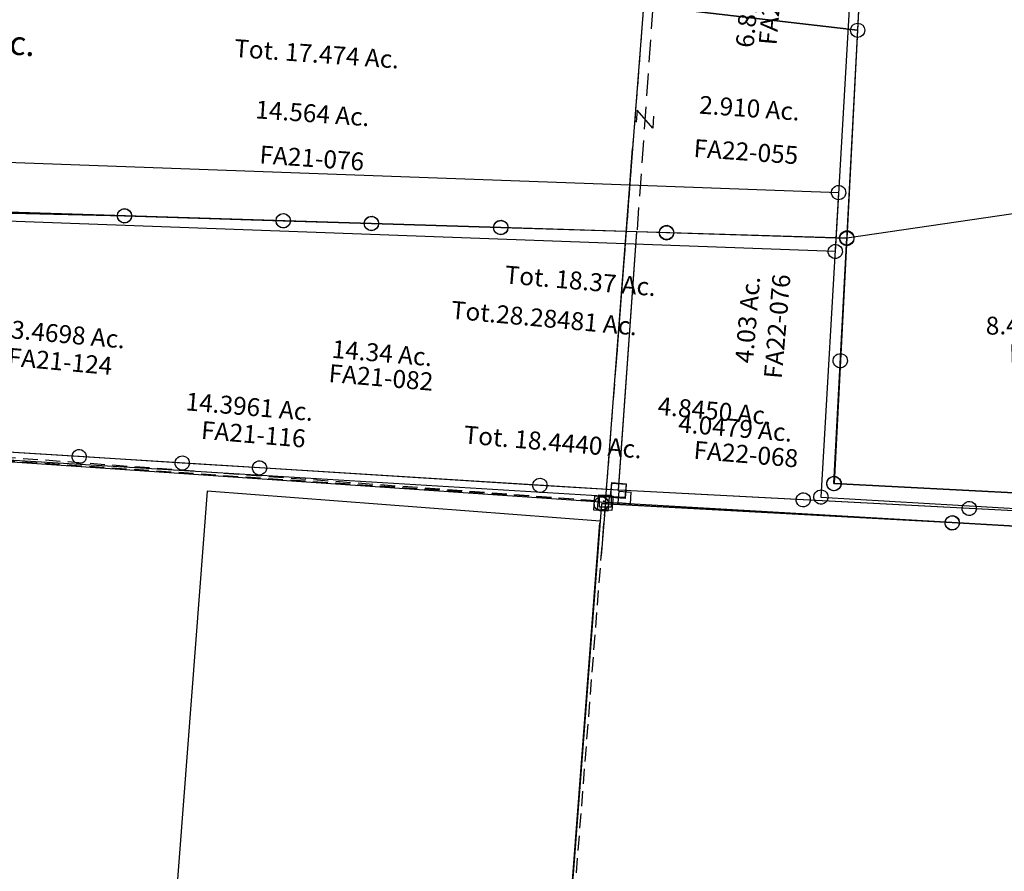
# Model space of a CAD drawing. Units: feet. Extents: x 1965657 to 2007728, y 538576 to 576360.
# Drawn here: x 1982558 to 1984206, y 552247 to 553674 of the extents above; entities that cross this region are included whole.
import ezdxf
from ezdxf.enums import TextEntityAlignment as Align

# ---------------------------------------------------------------- set-up
doc = ezdxf.new("R2010")
doc.units = ezdxf.units.FT
doc.header["$MEASUREMENT"] = 0
doc.linetypes.add('DASHED', pattern=[0.75, 0.5, -0.25])
doc.layers.get('0').update_dxf_attribs({"linetype": 'CONTINUOUS'})
doc.layers.add("1880's", color=4, linetype='CONTINUOUS')
doc.layers.add('SURVEY', color=2, linetype='CONTINUOUS')
doc.styles.get("Standard").update_dxf_attribs({"font": 'romans.shx', "height": 400})

# ---------------------------------------------------------------- blocks, each defined once
blk = doc.blocks.new('FALLSFAA$C208E3DDC')
at = {"layer": 'SURVEY', "color": 2}
for p, q in [((1252.8, 21.5), (0, 0)), ((1115.1, -133.1), (1252.8, 21.4)), ((0, 0), (21.8, -1272)), ((901.2, -313.7), (1115.1, -133.1)), ((843.9, -453.9), (901.2, -313.7)), ((781.6, -977.5), (843.9, -453.9)), ((689.1, -1111.3), (781.6, -977.5)), ((661.1, -1174.6), (689.1, -1111.3)), ((694.5, -1260.4), (661.1, -1174.6)), ((9.8, -1272), (10.3, -1268.9)), ((10.3, -1268.9), (11.5, -1266)), ((11.5, -1266), (13.4, -1263.6)), ((13.4, -1263.6), (15.8, -1261.7)), ((15.8, -1261.7), (18.7, -1260.5)), ((18.7, -1260.5), (21.8, -1260)), ((21.8, -1260), (25, -1260.5)), ((21.8, -1272), (694.5, -1260.4)), ((25, -1260.5), (27.8, -1261.7)), ((27.8, -1261.7), (30.2, -1263.6)), ((30.2, -1263.6), (32.2, -1266)), ((32.2, -1266), (33.4, -1268.9)), ((33.4, -1268.9), (33.8, -1272)), ((10.3, -1275.1), (9.8, -1272)), ((11.5, -1278), (10.3, -1275.1)), ((13.4, -1280.4), (11.5, -1278)), ((15.8, -1282.3), (13.4, -1280.4)), ((18.7, -1283.5), (15.8, -1282.3)), ((21.8, -1284), (18.7, -1283.5)), ((25, -1283.5), (21.8, -1284)), ((27.8, -1282.3), (25, -1283.5)), ((30.2, -1280.4), (27.8, -1282.3)), ((32.2, -1278), (30.2, -1280.4)), ((33.4, -1275.1), (32.2, -1278)), ((33.8, -1272), (33.4, -1275.1))]:
    blk.add_line(p, q, dxfattribs=at)
blk.add_text('25.00 Ac.', height=40, rotation=72.3749, dxfattribs=at).set_placement((434.5, -680.8), align=Align.CENTER)
at = {"layer": 'SURVEY', "color": 1, "ltscale": 10, "insert": (475.9, -694.8), "char_height": 40, "width": 147.619, "attachment_point": 5, "rotation": 75.5742}
blk.add_mtext('FA22-039', dxfattribs=at)
blk = doc.blocks.new('FALLSFAA$C4E0A1B5A')
at = {"layer": 'SURVEY', "color": 2}
for p, q in [((1015.9, 32.8), (1018.7, 34)), ((1018.7, 34), (1021.9, 34.5)), ((1021.9, 34.5), (1025, 34)), ((1025, 34), (1027.9, 32.8)), ((576.9, 16.1), (578.1, 19)), ((578.1, 19), (580, 21.4)), ((580, 21.4), (582.4, 23.3)), ((582.4, 23.3), (585.3, 24.5)), ((585.3, 24.5), (588.4, 25)), ((588.4, 25), (591.5, 24.5)), ((850.6, 18.7), (588.4, 13)), ((591.5, 24.5), (594.4, 23.3)), ((594.4, 23.3), (596.8, 21.4)), ((596.8, 21.4), (598.7, 19)), ((598.7, 19), (599.9, 16.1)), ((838.6, 18.7), (839.1, 21.9)), ((839.1, 15.6), (838.6, 18.7)), ((839.1, 21.9), (840.3, 24.7)), ((840.3, 24.7), (842.2, 27.1)), ((842.2, 27.1), (844.6, 29.1)), ((844.6, 29.1), (847.5, 30.3)), ((847.5, 30.3), (850.6, 30.7)), ((850.6, 30.7), (853.7, 30.3)), ((850.6, 18.7), (1021.9, 22.5)), ((937.3, -487.5), (850.6, 18.7)), ((853.7, 30.3), (856.6, 29.1)), ((856.6, 29.1), (859, 27.1)), ((859, 27.1), (860.9, 24.7)), ((860.9, 24.7), (862.1, 21.9)), ((862.1, 21.9), (862.6, 18.7)), ((862.6, 18.7), (862.1, 15.6)), ((1009.9, 22.5), (1010.3, 25.6)), ((1010.3, 19.4), (1009.9, 22.5)), ((1010.3, 25.6), (1011.5, 28.5)), ((1011.5, 16.5), (1010.3, 19.4)), ((1011.5, 28.5), (1013.5, 30.9)), ((1013.5, 14.1), (1011.5, 16.5)), ((1013.5, 30.9), (1015.9, 32.8)), ((1021.9, 22.5), (1044.6, -79.7)), ((1027.9, 32.8), (1030.3, 30.9)), ((1030.3, 30.9), (1032.2, 28.5)), ((1032.2, 16.5), (1030.3, 14.1)), ((1032.2, 28.5), (1033.4, 25.6)), ((1033.4, 19.4), (1032.2, 16.5)), ((1033.4, 25.6), (1033.9, 22.5)), ((1033.9, 22.5), (1033.4, 19.4)), ((-12, -12), (-12, 12)), ((-12, 12), (12, 12)), ((588.4, 13), (0, 0)), ((12, 12), (12, -12)), ((576.4, 13), (576.9, 16.1)), ((576.9, 9.8), (576.4, 13)), ((578.1, 7), (576.9, 9.8)), ((580, 4.6), (578.1, 7)), ((582.4, 2.6), (580, 4.6)), ((585.3, 1.4), (582.4, 2.6)), ((588.4, 1), (585.3, 1.4)), ((591.5, 1.4), (588.4, 1)), ((594.4, 2.6), (591.5, 1.4)), ((596.8, 4.6), (594.4, 2.6)), ((598.7, 7), (596.8, 4.6)), ((599.9, 9.8), (598.7, 7)), ((599.9, 16.1), (600.4, 13)), ((600.4, 13), (599.9, 9.8)), ((840.3, 12.7), (839.1, 15.6)), ((842.2, 10.3), (840.3, 12.7)), ((844.6, 8.4), (842.2, 10.3)), ((847.5, 7.2), (844.6, 8.4)), ((850.6, 6.7), (847.5, 7.2)), ((853.7, 7.2), (850.6, 6.7)), ((856.6, 8.4), (853.7, 7.2)), ((859, 10.3), (856.6, 8.4)), ((860.9, 12.7), (859, 10.3)), ((862.1, 15.6), (860.9, 12.7)), ((1015.9, 12.2), (1013.5, 14.1)), ((1018.7, 11), (1015.9, 12.2)), ((1021.9, 10.5), (1018.7, 11)), ((1025, 11), (1021.9, 10.5)), ((1027.9, 12.2), (1025, 11)), ((1030.3, 14.1), (1027.9, 12.2)), ((12, -12), (-12, -12)), ((1032.6, -79.7), (1033.1, -76.6)), ((1033.1, -82.8), (1032.6, -79.7)), ((1033.1, -76.6), (1034.3, -73.7)), ((1034.3, -73.7), (1036.2, -71.3)), ((1036.2, -71.3), (1038.6, -69.4)), ((1038.6, -69.4), (1041.5, -68.2)), ((1041.5, -68.2), (1044.6, -67.7)), ((1044.6, -67.7), (1047.8, -68.2)), ((1044.6, -79.7), (1152.2, -176.8)), ((1047.8, -68.2), (1050.6, -69.4)), ((1050.6, -69.4), (1053, -71.3)), ((1053, -71.3), (1055, -73.7)), ((1055, -73.7), (1056.2, -76.6)), ((1056.2, -76.6), (1056.6, -79.7)), ((1056.6, -79.7), (1056.2, -82.8)), ((1034.3, -85.7), (1033.1, -82.8)), ((1036.2, -88.1), (1034.3, -85.7)), ((1038.6, -90), (1036.2, -88.1)), ((1041.5, -91.2), (1038.6, -90)), ((1044.6, -91.7), (1041.5, -91.2)), ((1047.8, -91.2), (1044.6, -91.7)), ((1050.6, -90), (1047.8, -91.2)), ((1053, -88.1), (1050.6, -90)), ((1055, -85.7), (1053, -88.1)), ((1056.2, -82.8), (1055, -85.7)), ((1149.1, -165.3), (1152.2, -164.8)), ((1152.2, -164.8), (1155.3, -165.3)), ((1140.2, -176.8), (1140.7, -173.7)), ((1140.7, -179.9), (1140.2, -176.8)), ((1140.7, -173.7), (1141.9, -170.8)), ((1141.9, -182.8), (1140.7, -179.9)), ((1141.9, -170.8), (1143.8, -168.4)), ((1143.8, -168.4), (1146.2, -166.5)), ((1146.2, -166.5), (1149.1, -165.3)), ((1152.2, -176.8), (1247, -504.1)), ((1155.3, -165.3), (1158.2, -166.5)), ((1158.2, -166.5), (1160.6, -168.4)), ((1160.6, -168.4), (1162.5, -170.8)), ((1162.5, -170.8), (1163.7, -173.7)), ((1163.7, -179.9), (1162.5, -182.8)), ((1163.7, -173.7), (1164.2, -176.8)), ((1164.2, -176.8), (1163.7, -179.9)), ((1143.8, -185.2), (1141.9, -182.8)), ((1146.2, -187.1), (1143.8, -185.2)), ((1149.1, -188.3), (1146.2, -187.1)), ((1152.2, -188.8), (1149.1, -188.3)), ((1155.3, -188.3), (1152.2, -188.8)), ((1158.2, -187.1), (1155.3, -188.3)), ((1160.6, -185.2), (1158.2, -187.1)), ((1162.5, -182.8), (1160.6, -185.2)), ((928.9, -479.1), (931.3, -477.2)), ((931.3, -477.2), (934.2, -476)), ((934.2, -476), (937.3, -475.5)), ((937.3, -475.5), (940.5, -476)), ((940.5, -476), (943.3, -477.2)), ((943.3, -477.2), (945.7, -479.1)), ((925.3, -487.5), (925.8, -484.4)), ((925.8, -490.6), (925.3, -487.5)), ((925.8, -484.4), (927, -481.5)), ((927, -493.5), (925.8, -490.6)), ((927, -481.5), (928.9, -479.1)), ((928.9, -495.9), (927, -493.5)), ((1232, -503.3), (937.3, -487.5)), ((945.7, -479.1), (947.7, -481.5)), ((947.7, -493.5), (945.7, -495.9)), ((947.7, -481.5), (948.9, -484.4)), ((948.9, -490.6), (947.7, -493.5)), ((948.9, -484.4), (949.3, -487.5)), ((949.3, -487.5), (948.9, -490.6)), ((1223.6, -494.9), (1226, -492.9)), ((1226, -492.9), (1228.9, -491.7)), ((1228.9, -491.7), (1232, -491.3)), ((1232, -491.3), (1235.1, -491.7)), ((1235.1, -491.7), (1238, -492.9)), ((1238, -492.9), (1240.4, -494.9)), ((931.3, -497.8), (928.9, -495.9)), ((934.2, -499), (931.3, -497.8)), ((937.3, -499.5), (934.2, -499)), ((940.5, -499), (937.3, -499.5)), ((943.3, -497.8), (940.5, -499)), ((945.7, -495.9), (943.3, -497.8)), ((1220, -503.3), (1220.5, -500.1)), ((1220.5, -506.4), (1220, -503.3)), ((1220.5, -500.1), (1221.7, -497.3)), ((1221.7, -509.3), (1220.5, -506.4)), ((1221.7, -497.3), (1223.6, -494.9)), ((1223.6, -511.7), (1221.7, -509.3)), ((1247, -504.1), (1232, -503.3)), ((1240.4, -494.9), (1242.3, -497.3)), ((1242.3, -509.3), (1240.4, -511.7)), ((1242.3, -497.3), (1243.5, -500.1)), ((1243.5, -506.4), (1242.3, -509.3)), ((1243.5, -500.1), (1244, -503.3)), ((1244, -503.3), (1243.5, -506.4)), ((1226, -513.6), (1223.6, -511.7)), ((1228.9, -514.8), (1226, -513.6)), ((1232, -515.3), (1228.9, -514.8)), ((1235.1, -514.8), (1232, -515.3)), ((1238, -513.6), (1235.1, -514.8)), ((1240.4, -511.7), (1238, -513.6))]:
    blk.add_line(p, q, dxfattribs=at)
blk.add_text('3.000 Ac.', height=30, rotation=90, dxfattribs=at).set_placement((1014.6, -282), align=Align.CENTER)
at = {"layer": 'SURVEY', "color": 1, "ltscale": 10, "insert": (1047.4, -280.7), "char_height": 30, "width": 147.619, "attachment_point": 5, "rotation": 90}
blk.add_mtext('FA22-026', dxfattribs=at)
blk = doc.blocks.new('FALLSFAA$C6CE7006E')
at = {"layer": 'SURVEY', "color": 2}
for p, q in [((-8.4, 2752.9), (-6, 2754.8)), ((-6, 2754.8), (-3.1, 2756)), ((-3.1, 2756), (0, 2756.5)), ((588.4, 2757.5), (0, 2744.5)), ((0, 2756.5), (3.1, 2756)), ((3.1, 2756), (6, 2754.8)), ((6, 2754.8), (8.4, 2752.9)), ((576.4, 2757.5), (576.9, 2760.6)), ((576.9, 2754.3), (576.4, 2757.5)), ((576.9, 2760.6), (578.1, 2763.5)), ((578.1, 2751.5), (576.9, 2754.3)), ((578.1, 2763.5), (580, 2765.9)), ((580, 2765.9), (582.4, 2767.8)), ((582.4, 2767.8), (585.3, 2769)), ((585.3, 2769), (588.4, 2769.5)), ((588.4, 2769.5), (591.5, 2769)), ((1021.8, 2767), (588.4, 2757.4)), ((591.5, 2769), (594.4, 2767.8)), ((594.4, 2767.8), (596.8, 2765.9)), ((596.8, 2765.9), (598.7, 2763.5)), ((598.7, 2763.5), (599.9, 2760.6)), ((599.9, 2754.3), (598.7, 2751.5)), ((599.9, 2760.6), (600.4, 2757.5)), ((600.4, 2757.5), (599.9, 2754.3)), ((-12, 2744.5), (-11.5, 2747.6)), ((-11.5, 2741.4), (-12, 2744.5)), ((-11.5, 2747.6), (-10.3, 2750.5)), ((-10.3, 2738.5), (-11.5, 2741.4)), ((-10.3, 2750.5), (-8.4, 2752.9)), ((-8.4, 2736.1), (-10.3, 2738.5)), ((0, 2744.5), (0, 2108.4)), ((8.4, 2752.9), (10.3, 2750.5)), ((10.3, 2738.5), (8.4, 2736.1)), ((10.3, 2750.5), (11.5, 2747.6)), ((11.5, 2741.4), (10.3, 2738.5)), ((11.5, 2747.6), (12, 2744.5)), ((12, 2744.5), (11.5, 2741.4)), ((580, 2749.1), (578.1, 2751.5)), ((582.4, 2747.1), (580, 2749.1)), ((585.3, 2745.9), (582.4, 2747.1)), ((588.4, 2745.5), (585.3, 2745.9)), ((591.5, 2745.9), (588.4, 2745.5)), ((594.4, 2747.1), (591.5, 2745.9)), ((596.8, 2749.1), (594.4, 2747.1)), ((598.7, 2751.5), (596.8, 2749.1)), ((-6, 2734.2), (-8.4, 2736.1)), ((-3.1, 2733), (-6, 2734.2)), ((0, 2732.5), (-3.1, 2733)), ((3.1, 2733), (0, 2732.5)), ((6, 2734.2), (3.1, 2733)), ((8.4, 2736.1), (6, 2734.2))]:
    blk.add_line(p, q, dxfattribs=at)
blk = doc.blocks.new('FALLSFAA$C4CE21671')
at = {"layer": 'SURVEY', "color": 2}
for p, q in [((1204.5, 674.6), (1205, 677.8)), ((1205, 677.8), (1206.2, 680.6)), ((1206.2, 680.6), (1208.1, 683)), ((1208.1, 683), (1210.5, 685)), ((1210.5, 685), (1213.4, 686.2)), ((1213.4, 686.2), (1216.5, 686.6)), ((1216.5, 686.6), (1219.7, 686.2)), ((1219.7, 686.2), (1222.5, 685)), ((1222.5, 685), (1224.9, 683)), ((1224.9, 683), (1226.9, 680.6)), ((1226.9, 680.6), (1228.1, 677.8)), ((1228.1, 677.8), (1228.5, 674.6)), ((981.4, 562.2), (1216.5, 674.6)), ((1236.2, 670.8), (1171.6, 339.1)), ((1205, 671.5), (1204.5, 674.6)), ((1206.2, 668.6), (1205, 671.5)), ((1208.1, 666.2), (1206.2, 668.6)), ((1210.5, 664.3), (1208.1, 666.2)), ((1213.4, 663.1), (1210.5, 664.3)), ((1216.5, 662.6), (1213.4, 663.1)), ((1216.5, 674.6), (1236.2, 670.8)), ((1219.7, 663.1), (1216.5, 662.6)), ((1222.5, 664.3), (1219.7, 663.1)), ((1224.9, 666.2), (1222.5, 664.3)), ((1226.9, 668.6), (1224.9, 666.2)), ((1228.1, 671.5), (1226.9, 668.6)), ((1228.5, 674.6), (1228.1, 671.5)), ((403.7, 490.2), (981.4, 562.2)), ((969.4, 562.2), (969.9, 565.3)), ((969.9, 559), (969.4, 562.2)), ((969.9, 565.3), (971.1, 568.2)), ((971.1, 568.2), (973, 570.6)), ((973, 570.6), (975.4, 572.5)), ((975.4, 572.5), (978.3, 573.7)), ((978.3, 573.7), (981.4, 574.2)), ((981.4, 574.2), (984.6, 573.7)), ((984.6, 573.7), (987.4, 572.5)), ((987.4, 572.5), (989.8, 570.6)), ((989.8, 570.6), (991.8, 568.2)), ((991.8, 568.2), (993, 565.3)), ((993, 565.3), (993.4, 562.2)), ((993.4, 562.2), (993, 559)), ((971.1, 556.2), (969.9, 559)), ((973, 553.8), (971.1, 556.2)), ((975.4, 551.8), (973, 553.8)), ((978.3, 550.6), (975.4, 551.8)), ((981.4, 550.2), (978.3, 550.6)), ((984.6, 550.6), (981.4, 550.2)), ((987.4, 551.8), (984.6, 550.6)), ((989.8, 553.8), (987.4, 551.8)), ((991.8, 556.2), (989.8, 553.8)), ((993, 559), (991.8, 556.2)), ((392.2, 493.4), (393.4, 496.2)), ((393.4, 496.2), (395.3, 498.6)), ((395.3, 498.6), (397.7, 500.6)), ((397.7, 500.6), (400.6, 501.8)), ((400.6, 501.8), (403.7, 502.2)), ((403.7, 502.2), (406.8, 501.8)), ((406.8, 501.8), (409.7, 500.6)), ((409.7, 500.6), (412.1, 498.6)), ((412.1, 498.6), (414, 496.2)), ((414, 496.2), (415.2, 493.4)), ((373, 79.2), (403.7, 490.2)), ((391.7, 490.2), (392.2, 493.4)), ((392.2, 487.1), (391.7, 490.2)), ((393.4, 484.2), (392.2, 487.1)), ((395.3, 481.8), (393.4, 484.2)), ((397.7, 479.9), (395.3, 481.8)), ((400.6, 478.7), (397.7, 479.9)), ((403.7, 478.2), (400.6, 478.7)), ((406.8, 478.7), (403.7, 478.2)), ((409.7, 479.9), (406.8, 478.7)), ((412.1, 481.8), (409.7, 479.9)), ((414, 484.2), (412.1, 481.8)), ((415.2, 487.1), (414, 484.2)), ((415.2, 493.4), (415.7, 490.2)), ((415.7, 490.2), (415.2, 487.1)), ((1171.6, 339.1), (1156.9, 302.6)), ((1156.9, 302.6), (1012.2, 127.4)), ((1000.7, 130.5), (1001.9, 133.4)), ((1001.9, 133.4), (1003.8, 135.8)), ((1003.8, 135.8), (1006.2, 137.7)), ((1006.2, 137.7), (1009.1, 138.9)), ((1009.1, 138.9), (1012.2, 139.4)), ((1012.2, 139.4), (1015.4, 138.9)), ((1015.4, 138.9), (1018.2, 137.7)), ((1018.2, 137.7), (1020.6, 135.8)), ((1020.6, 135.8), (1022.6, 133.4)), ((1022.6, 133.4), (1023.8, 130.5)), ((1000.2, 127.4), (1000.7, 130.5)), ((1000.7, 124.3), (1000.2, 127.4)), ((1001.9, 121.4), (1000.7, 124.3)), ((1003.8, 119), (1001.9, 121.4)), ((1006.2, 117.1), (1003.8, 119)), ((1009.1, 115.9), (1006.2, 117.1)), ((1012.2, 115.4), (1009.1, 115.9)), ((1012.2, 127.4), (1026.6, 30.4)), ((1015.4, 115.9), (1012.2, 115.4)), ((1018.2, 117.1), (1015.4, 115.9)), ((1020.6, 119), (1018.2, 117.1)), ((1022.6, 121.4), (1020.6, 119)), ((1023.8, 124.3), (1022.6, 121.4)), ((1023.8, 130.5), (1024.2, 127.4)), ((1024.2, 127.4), (1023.8, 124.3)), ((361.5, 82.4), (362.7, 85.2)), ((362.7, 85.2), (364.6, 87.6)), ((364.6, 87.6), (367, 89.6)), ((367, 89.6), (369.9, 90.8)), ((369.9, 90.8), (373, 91.2)), ((373, 91.2), (376.1, 90.8)), ((376.1, 90.8), (379, 89.6)), ((379, 89.6), (381.4, 87.6)), ((381.4, 87.6), (383.3, 85.2)), ((383.3, 85.2), (384.5, 82.4)), ((361, 79.2), (361.5, 82.4)), ((361.5, 76.1), (361, 79.2)), ((362.7, 73.2), (361.5, 76.1)), ((364.6, 70.8), (362.7, 73.2)), ((367, 68.9), (364.6, 70.8)), ((369.9, 67.7), (367, 68.9)), ((373, 67.2), (369.9, 67.7)), ((1004.4, 32), (373, 79.2)), ((376.1, 67.7), (373, 67.2)), ((379, 68.9), (376.1, 67.7)), ((381.4, 70.8), (379, 68.9)), ((383.3, 73.2), (381.4, 70.8)), ((384.5, 76.1), (383.3, 73.2)), ((384.5, 82.4), (385, 79.2)), ((385, 79.2), (384.5, 76.1)), ((992.4, 32), (992.9, 35.2)), ((992.9, 35.2), (994.1, 38)), ((994.1, 38), (996, 40.4)), ((996, 40.4), (998.4, 42.4)), ((998.4, 42.4), (1001.3, 43.6)), ((1000.1, 31.5), (1000.6, 34.6)), ((1000.6, 34.6), (1001.8, 37.5)), ((1001.3, 43.6), (1004.4, 44)), ((1001.8, 37.5), (1003.7, 39.9)), ((1003.7, 39.9), (1006.1, 41.8)), ((1004.4, 44), (1007.6, 43.6)), ((1006.1, 41.8), (1009, 43)), ((1007.6, 43.6), (1010.4, 42.4)), ((1009, 43), (1012.1, 43.5)), ((1010.4, 42.4), (1012.8, 40.4)), ((1012.1, 43.5), (1015.2, 43)), ((1012.8, 40.4), (1014.8, 38)), ((1014.8, 38), (1016, 35.2)), ((1015.2, 43), (1018.1, 41.8)), ((1016, 35.2), (1016.4, 32)), ((1018.1, 41.8), (1020.5, 39.9)), ((1020.5, 39.9), (1022.4, 37.5)), ((1022.4, 37.5), (1023.6, 34.6)), ((1023.6, 34.6), (1024.1, 31.5)), ((992.9, 28.9), (992.4, 32)), ((994.1, 26), (992.9, 28.9)), ((996, 23.6), (994.1, 26)), ((998.4, 21.7), (996, 23.6)), ((1001.3, 20.5), (998.4, 21.7)), ((1000.6, 28.4), (1000.1, 31.5)), ((1001.8, 25.5), (1000.6, 28.4)), ((1004.4, 20), (1001.3, 20.5)), ((1003.7, 23.1), (1001.8, 25.5)), ((1006.1, 21.2), (1003.7, 23.1)), ((1012.1, 31.5), (1004.4, 32)), ((1007.6, 20.5), (1004.4, 20)), ((1009, 20), (1006.1, 21.2)), ((1010.4, 21.7), (1007.6, 20.5)), ((1012.1, 19.5), (1009, 20)), ((1012.8, 23.6), (1010.4, 21.7)), ((1026.6, 30.4), (1012.1, 31.5)), ((1015.2, 20), (1012.1, 19.5)), ((1014.8, 26), (1012.8, 23.6)), ((1016, 28.9), (1014.8, 26)), ((1018.1, 21.2), (1015.2, 20)), ((1016.4, 32), (1016, 28.9)), ((1020.5, 23.1), (1018.1, 21.2)), ((1022.4, 25.5), (1020.5, 23.1)), ((1023.6, 28.4), (1022.4, 25.5)), ((1024.1, 31.5), (1023.6, 28.4))]:
    blk.add_line(p, q, dxfattribs=at)
blk.add_text('8.4531 Ac.', height=30, dxfattribs=at).set_placement((633, 322.7))
at = {"layer": 'SURVEY', "color": 1, "ltscale": 10, "insert": (758.7, 286.8), "char_height": 30, "width": 147.619, "attachment_point": 5}
blk.add_mtext('FA22-066', dxfattribs=at)
blk = doc.blocks.new('FALLSFAA$C6645476C')
at = {"layer": 'SURVEY', "color": 2}
for p, q in [((1975.2, 477.8), (1977.6, 479.8)), ((1977.6, 479.8), (1980.4, 481)), ((1980.4, 481), (1983.6, 481.4)), ((1983.6, 481.4), (1986.7, 481)), ((1986.7, 481), (1989.6, 479.8)), ((1989.6, 479.8), (1992, 477.8)), ((1673.7, 461.4), (1676.1, 463.3)), ((1676.1, 463.3), (1678.9, 464.5)), ((1678.9, 464.5), (1682.1, 465)), ((1682.1, 453), (1983.6, 469.4)), ((1682.1, 465), (1685.2, 464.5)), ((1685.2, 464.5), (1688.1, 463.3)), ((1688.1, 463.3), (1690.5, 461.4)), ((1971.6, 469.4), (1972, 472.6)), ((1972, 466.3), (1971.6, 469.4)), ((1972, 472.6), (1973.2, 475.4)), ((1973.2, 463.4), (1972, 466.3)), ((1973.2, 475.4), (1975.2, 477.8)), ((1975.2, 461), (1973.2, 463.4)), ((1983.6, 469.4), (1990.3, 263.6)), ((1992, 477.8), (1993.9, 475.4)), ((1993.9, 463.4), (1992, 461)), ((1993.9, 475.4), (1995.1, 472.6)), ((1995.1, 466.3), (1993.9, 463.4)), ((1995.1, 472.6), (1995.6, 469.4)), ((1995.6, 469.4), (1995.1, 466.3)), ((1394.4, 443.9), (1396.3, 446.3)), ((1396.3, 446.3), (1398.7, 448.2)), ((1398.7, 448.2), (1401.6, 449.4)), ((1401.6, 449.4), (1404.7, 449.9)), ((1404.7, 437.9), (1632.3, 450.3)), ((1404.7, 449.9), (1407.8, 449.4)), ((1407.8, 449.4), (1410.7, 448.2)), ((1410.7, 448.2), (1413.1, 446.3)), ((1413.1, 446.3), (1415, 443.9)), ((1632.3, 450.3), (1682.1, 453)), ((1670.1, 453), (1670.5, 456.1)), ((1670.5, 449.9), (1670.1, 453)), ((1670.5, 456.1), (1671.7, 459)), ((1671.7, 447), (1670.5, 449.9)), ((1671.7, 459), (1673.7, 461.4)), ((1673.7, 444.6), (1671.7, 447)), ((1690.5, 461.4), (1692.4, 459)), ((1692.4, 447), (1690.5, 444.6)), ((1692.4, 459), (1693.6, 456.1)), ((1693.6, 449.9), (1692.4, 447)), ((1693.6, 456.1), (1694.1, 453)), ((1694.1, 453), (1693.6, 449.9)), ((1977.6, 459.1), (1975.2, 461)), ((1980.4, 457.9), (1977.6, 459.1)), ((1983.6, 457.4), (1980.4, 457.9)), ((1986.7, 457.9), (1983.6, 457.4)), ((1989.6, 459.1), (1986.7, 457.9)), ((1992, 461), (1989.6, 459.1)), ((1034.8, 428.3), (1037.6, 429.5)), ((1037.6, 429.5), (1040.8, 430)), ((1040.8, 430), (1043.9, 429.5)), ((1043.9, 429.5), (1046.8, 428.3)), ((1176.3, 426.1), (1176.8, 429.2)), ((1176.8, 429.2), (1178, 432.1)), ((1178, 432.1), (1179.9, 434.5)), ((1179.9, 434.5), (1182.3, 436.4)), ((1182.3, 436.4), (1185.2, 437.6)), ((1185.2, 437.6), (1188.3, 438.1)), ((1188.3, 438.1), (1191.4, 437.6)), ((1188.3, 426.1), (1404.7, 437.9)), ((1191.4, 437.6), (1194.3, 436.4)), ((1194.3, 436.4), (1196.7, 434.5)), ((1196.7, 434.5), (1198.6, 432.1)), ((1198.6, 432.1), (1199.8, 429.2)), ((1199.8, 429.2), (1200.3, 426.1)), ((1392.7, 437.9), (1393.2, 441)), ((1393.2, 434.7), (1392.7, 437.9)), ((1393.2, 441), (1394.4, 443.9)), ((1394.4, 431.9), (1393.2, 434.7)), ((1396.3, 429.5), (1394.4, 431.9)), ((1398.7, 427.5), (1396.3, 429.5)), ((1413.1, 429.5), (1410.7, 427.5)), ((1415, 431.9), (1413.1, 429.5)), ((1415, 443.9), (1416.2, 441)), ((1416.2, 434.7), (1415, 431.9)), ((1416.2, 441), (1416.7, 437.9)), ((1416.7, 437.9), (1416.2, 434.7)), ((1676.1, 442.7), (1673.7, 444.6)), ((1678.9, 441.5), (1676.1, 442.7)), ((1682.1, 441), (1678.9, 441.5)), ((1685.2, 441.5), (1682.1, 441)), ((1688.1, 442.7), (1685.2, 441.5)), ((1690.5, 444.6), (1688.1, 442.7)), ((766.8, 411.9), (769.2, 413.8)), ((769.2, 413.8), (772.1, 415)), ((772.1, 415), (775.2, 415.5)), ((775.2, 403.5), (1040.8, 418)), ((775.2, 415.5), (778.3, 415)), ((778.3, 415), (781.2, 413.8)), ((781.2, 413.8), (783.6, 411.9)), ((1028.8, 418), (1029.2, 421.1)), ((1029.2, 414.9), (1028.8, 418)), ((1029.2, 421.1), (1030.4, 424)), ((1030.4, 412), (1029.2, 414.9)), ((1030.4, 424), (1032.4, 426.4)), ((1032.4, 426.4), (1034.8, 428.3)), ((1040.8, 418), (1188.3, 426.1)), ((1046.8, 428.3), (1049.2, 426.4)), ((1049.2, 426.4), (1051.1, 424)), ((1051.1, 424), (1052.3, 421.1)), ((1052.3, 414.9), (1051.1, 412)), ((1052.3, 421.1), (1052.8, 418)), ((1052.8, 418), (1052.3, 414.9)), ((1176.8, 422.9), (1176.3, 426.1)), ((1178, 420.1), (1176.8, 422.9)), ((1179.9, 417.7), (1178, 420.1)), ((1182.3, 415.7), (1179.9, 417.7)), ((1185.2, 414.5), (1182.3, 415.7)), ((1188.3, 414.1), (1185.2, 414.5)), ((1191.4, 414.5), (1188.3, 414.1)), ((1194.3, 415.7), (1191.4, 414.5)), ((1196.7, 417.7), (1194.3, 415.7)), ((1198.6, 420.1), (1196.7, 417.7)), ((1199.8, 422.9), (1198.6, 420.1)), ((1200.3, 426.1), (1199.8, 422.9)), ((1401.6, 426.3), (1398.7, 427.5)), ((1404.7, 425.9), (1401.6, 426.3)), ((1407.8, 426.3), (1404.7, 425.9)), ((1410.7, 427.5), (1407.8, 426.3)), ((543, 389.5), (775.2, 403.5)), ((763.2, 403.5), (763.7, 406.6)), ((763.7, 400.4), (763.2, 403.5)), ((763.7, 406.6), (764.9, 409.5)), ((764.9, 397.5), (763.7, 400.4)), ((764.9, 409.5), (766.8, 411.9)), ((766.8, 395.1), (764.9, 397.5)), ((783.6, 411.9), (785.5, 409.5)), ((785.5, 397.5), (783.6, 395.1)), ((785.5, 409.5), (786.7, 406.6)), ((786.7, 400.4), (785.5, 397.5)), ((786.7, 406.6), (787.2, 403.5)), ((787.2, 403.5), (786.7, 400.4)), ((1032.4, 409.6), (1030.4, 412)), ((1034.8, 407.7), (1032.4, 409.6)), ((1037.6, 406.5), (1034.8, 407.7)), ((1040.8, 406), (1037.6, 406.5)), ((1043.9, 406.5), (1040.8, 406)), ((1046.8, 407.7), (1043.9, 406.5)), ((1049.2, 409.6), (1046.8, 407.7)), ((1051.1, 412), (1049.2, 409.6)), ((769.2, 393.2), (766.8, 395.1)), ((772.1, 392), (769.2, 393.2)), ((775.2, 391.5), (772.1, 392)), ((778.3, 392), (775.2, 391.5)), ((781.2, 393.2), (778.3, 392)), ((783.6, 395.1), (781.2, 393.2)), ((1978.3, 263.6), (1978.8, 266.7)), ((1978.8, 266.7), (1980, 269.6)), ((1980, 269.6), (1981.9, 272)), ((1981.9, 272), (1984.3, 273.9)), ((1984.3, 273.9), (1987.2, 275.1)), ((1987.2, 275.1), (1990.3, 275.6)), ((1990.3, 275.6), (1993.4, 275.1)), ((1993.4, 275.1), (1996.3, 273.9)), ((1996.3, 273.9), (1998.7, 272)), ((1998.7, 272), (2000.6, 269.6)), ((2000.6, 269.6), (2001.8, 266.7)), ((2001.8, 266.7), (2002.3, 263.6)), ((1978.8, 260.4), (1978.3, 263.6)), ((1980, 257.6), (1978.8, 260.4)), ((1981.9, 255.2), (1980, 257.6)), ((1984.3, 253.2), (1981.9, 255.2)), ((1987.2, 252), (1984.3, 253.2)), ((1990.3, 251.6), (1987.2, 252)), ((1990.3, 263.6), (1997.1, 57.5)), ((1993.4, 252), (1990.3, 251.6)), ((1996.3, 253.2), (1993.4, 252)), ((1998.7, 255.2), (1996.3, 253.2)), ((2000.6, 257.6), (1998.7, 255.2)), ((2001.8, 260.4), (2000.6, 257.6)), ((2002.3, 263.6), (2001.8, 260.4)), ((1988.7, 65.9), (1991.1, 67.8)), ((1991.1, 67.8), (1994, 69)), ((1994, 69), (1997.1, 69.5)), ((1997.1, 57.5), (2455.3, 72.7)), ((1997.1, 69.5), (2000.2, 69)), ((2000.2, 69), (2003.1, 67.8)), ((2003.1, 67.8), (2005.5, 65.9)), ((1985.1, 57.5), (1985.6, 60.6)), ((1985.6, 54.4), (1985.1, 57.5)), ((1985.6, 60.6), (1986.8, 63.5)), ((1986.8, 51.5), (1985.6, 54.4)), ((1986.8, 63.5), (1988.7, 65.9)), ((1988.7, 49.1), (1986.8, 51.5)), ((2005.5, 65.9), (2007.4, 63.5)), ((2007.4, 51.5), (2005.5, 49.1)), ((2007.4, 63.5), (2008.6, 60.6)), ((2008.6, 54.4), (2007.4, 51.5)), ((2008.6, 60.6), (2009.1, 57.5)), ((2009.1, 57.5), (2008.6, 54.4)), ((1938, 32), (1939.9, 34.4)), ((1939.9, 34.4), (1942.3, 36.3)), ((1942.3, 36.3), (1945.2, 37.5)), ((1945.2, 37.5), (1948.3, 38)), ((1948.3, 38), (1951.4, 37.5)), ((2226.5, 35.2), (1948.3, 26)), ((1951.4, 37.5), (1954.3, 36.3)), ((1954.3, 36.3), (1956.7, 34.4)), ((1956.7, 34.4), (1958.6, 32)), ((1991.1, 47.2), (1988.7, 49.1)), ((1994, 46), (1991.1, 47.2)), ((1997.1, 45.5), (1994, 46)), ((2000.2, 46), (1997.1, 45.5)), ((2003.1, 47.2), (2000.2, 46)), ((2005.5, 49.1), (2003.1, 47.2)), ((2214.5, 35.2), (2215, 38.3)), ((2215, 32.1), (2214.5, 35.2)), ((2215, 38.3), (2216.2, 41.2)), ((2216.2, 41.2), (2218.1, 43.6)), ((2218.1, 43.6), (2220.5, 45.5)), ((2220.5, 45.5), (2223.4, 46.7)), ((2223.4, 46.7), (2226.5, 47.2)), ((2226.5, 47.2), (2229.6, 46.7)), ((2456.4, 42.7), (2226.5, 35.2)), ((2229.6, 46.7), (2232.5, 45.5)), ((2232.5, 45.5), (2234.9, 43.6)), ((2234.9, 43.6), (2236.8, 41.2)), ((2236.8, 41.2), (2238, 38.3)), ((2238, 38.3), (2238.5, 35.2)), ((2238.5, 35.2), (2238, 32.1)), ((1495.3, 15.8), (1496.5, 18.7)), ((1496.5, 18.7), (1498.5, 21.1)), ((1498.5, 21.1), (1500.9, 23)), ((1500.9, 23), (1503.7, 24.2)), ((1503.7, 24.2), (1506.9, 24.7)), ((1506.9, 24.7), (1510, 24.2)), ((1510, 24.2), (1512.9, 23)), ((1512.9, 23), (1515.3, 21.1)), ((1515.3, 21.1), (1517.2, 18.7)), ((1517.2, 18.7), (1518.4, 15.8)), ((1626.4, 27.7), (1650.4, 27.7)), ((1626.4, 3.7), (1626.4, 27.7)), ((1948.3, 26), (1638.4, 15.7)), ((1650.4, 27.7), (1650.4, 3.7)), ((1936.3, 26), (1936.8, 29.1)), ((1936.8, 22.9), (1936.3, 26)), ((1936.8, 29.1), (1938, 32)), ((1938, 20), (1936.8, 22.9)), ((1939.9, 17.6), (1938, 20)), ((1942.3, 15.7), (1939.9, 17.6)), ((1956.7, 17.6), (1954.3, 15.7)), ((1958.6, 20), (1956.7, 17.6)), ((1958.6, 32), (1959.8, 29.1)), ((1959.8, 22.9), (1958.6, 20)), ((1959.8, 29.1), (1960.3, 26)), ((1960.3, 26), (1959.8, 22.9)), ((2216.2, 29.2), (2215, 32.1)), ((2218.1, 26.8), (2216.2, 29.2)), ((2220.5, 24.9), (2218.1, 26.8)), ((2223.4, 23.7), (2220.5, 24.9)), ((2226.5, 23.2), (2223.4, 23.7)), ((2229.6, 23.7), (2226.5, 23.2)), ((2232.5, 24.9), (2229.6, 23.7)), ((2234.9, 26.8), (2232.5, 24.9)), ((2236.8, 29.2), (2234.9, 26.8)), ((2238, 32.1), (2236.8, 29.2)), ((722.4, -1.8), (723.6, 1.1)), ((723.6, 1.1), (725.5, 3.5)), ((725.5, 3.5), (727.9, 5.4)), ((727.9, 5.4), (730.8, 6.6)), ((730.8, 6.6), (733.9, 7.1)), ((733.9, 7.1), (737, 6.6)), ((737, 6.6), (739.9, 5.4)), ((739.9, 5.4), (742.3, 3.5)), ((742.3, 3.5), (744.2, 1.1)), ((744.2, 1.1), (745.4, -1.8)), ((894.9, -1), (895.3, 2.2)), ((895.3, 2.2), (896.5, 5)), ((896.5, 5), (898.5, 7.4)), ((898.5, 7.4), (900.9, 9.4)), ((900.9, 9.4), (903.7, 10.6)), ((903.7, 10.6), (906.9, 11)), ((906.9, 11), (910, 10.6)), ((1036.5, 2), (906.9, -1)), ((910, 10.6), (912.9, 9.4)), ((912.9, 9.4), (915.3, 7.4)), ((915.3, 7.4), (917.2, 5)), ((917.2, 5), (918.4, 2.2)), ((918.4, 2.2), (918.9, -1)), ((1024.5, 2), (1025, 5.1)), ((1025, -1.1), (1024.5, 2)), ((1025, 5.1), (1026.2, 8)), ((1026.2, 8), (1028.1, 10.4)), ((1028.1, 10.4), (1030.5, 12.3)), ((1030.5, 12.3), (1033.4, 13.5)), ((1033.4, 13.5), (1036.5, 14)), ((1036.5, 14), (1039.6, 13.5)), ((1506.9, 12.7), (1036.5, 2)), ((1039.6, 13.5), (1042.5, 12.3)), ((1042.5, 12.3), (1044.9, 10.4)), ((1044.9, 10.4), (1046.8, 8)), ((1046.8, 8), (1048, 5.1)), ((1048, 5.1), (1048.5, 2)), ((1048.5, 2), (1048, -1.1)), ((1494.9, 12.7), (1495.3, 15.8)), ((1495.3, 9.6), (1494.9, 12.7)), ((1496.5, 6.7), (1495.3, 9.6)), ((1498.5, 4.3), (1496.5, 6.7)), ((1500.9, 2.4), (1498.5, 4.3)), ((1503.7, 1.2), (1500.9, 2.4)), ((1506.9, 0.7), (1503.7, 1.2)), ((1638.4, 15.7), (1506.9, 12.7)), ((1510, 1.2), (1506.9, 0.7)), ((1512.9, 2.4), (1510, 1.2)), ((1515.3, 4.3), (1512.9, 2.4)), ((1517.2, 6.7), (1515.3, 4.3)), ((1518.4, 9.6), (1517.2, 6.7)), ((1518.4, 15.8), (1518.9, 12.7)), ((1518.9, 12.7), (1518.4, 9.6)), ((1650.4, 3.7), (1626.4, 3.7)), ((1945.2, 14.5), (1942.3, 15.7)), ((1948.3, 14), (1945.2, 14.5)), ((1951.4, 14.5), (1948.3, 14)), ((1954.3, 15.7), (1951.4, 14.5)), ((733.9, -4.9), (531.5, -9.5)), ((721.9, -4.9), (722.4, -1.8)), ((722.4, -8), (721.9, -4.9)), ((723.6, -10.9), (722.4, -8)), ((725.5, -13.3), (723.6, -10.9)), ((727.9, -15.2), (725.5, -13.3)), ((730.8, -16.4), (727.9, -15.2)), ((733.9, -16.9), (730.8, -16.4)), ((906.9, -1), (733.9, -4.9)), ((737, -16.4), (733.9, -16.9)), ((739.9, -15.2), (737, -16.4)), ((742.3, -13.3), (739.9, -15.2)), ((744.2, -10.9), (742.3, -13.3)), ((745.4, -8), (744.2, -10.9)), ((745.4, -1.8), (745.9, -4.9)), ((745.9, -4.9), (745.4, -8)), ((895.3, -4.1), (894.9, -1)), ((896.5, -7), (895.3, -4.1)), ((898.5, -9.4), (896.5, -7)), ((900.9, -11.3), (898.5, -9.4)), ((903.7, -12.5), (900.9, -11.3)), ((906.9, -13), (903.7, -12.5)), ((910, -12.5), (906.9, -13)), ((912.9, -11.3), (910, -12.5)), ((915.3, -9.4), (912.9, -11.3)), ((917.2, -7), (915.3, -9.4)), ((918.4, -4.1), (917.2, -7)), ((918.9, -1), (918.4, -4.1)), ((1026.2, -4), (1025, -1.1)), ((1028.1, -6.4), (1026.2, -4)), ((1030.5, -8.3), (1028.1, -6.4)), ((1033.4, -9.5), (1030.5, -8.3)), ((1036.5, -10), (1033.4, -9.5)), ((1039.6, -9.5), (1036.5, -10)), ((1042.5, -8.3), (1039.6, -9.5)), ((1044.9, -6.4), (1042.5, -8.3)), ((1046.8, -4), (1044.9, -6.4)), ((1048, -1.1), (1046.8, -4))]:
    blk.add_line(p, q, dxfattribs=at)
at = {"layer": 'SURVEY', "color": 3}
blk.add_line((1638.4, 15.7), (1632.3, 450.3), dxfattribs=at)
at = {"layer": 'SURVEY', "color": 2}
blk.add_text('4.03 Ac.', height=30, rotation=90, dxfattribs=at).set_placement((1844.8, 318.9), align=Align.CENTER)
for s, p in [('Tot. 18.37 Ac.', (1545.2, 344.9)), ('14.34 Ac.', (1224.7, 196.1))]:
    blk.add_text(s, height=30, dxfattribs=at).set_placement(p, align=Align.CENTER)
at = {"layer": 'SURVEY', "color": 1, "ltscale": 10, "insert": (1884, 311.9), "char_height": 30, "width": 147.619, "attachment_point": 5, "rotation": 90}
blk.add_mtext('FA22-076', dxfattribs=at)
at = {"layer": 'SURVEY', "color": 1, "ltscale": 10, "insert": (1226.3, 166.4), "char_height": 30, "width": 147.619, "attachment_point": 5}
blk.add_mtext('FA21-082', dxfattribs=at)
blk = doc.blocks.new('FALLSFAA$C14C11159')
at = {"layer": 'SURVEY', "ltscale": 10, "rotation": 354.185411053887}
blk.add_blockref('FALLSFAA$C6645476C', (994.4, -20.9), dxfattribs=at)
blk = doc.blocks.new('FALLSFAA$C18877002')
at = {"layer": 'SURVEY', "color": 4}
for p, q in [((335.5, -12.6), (363.9, -872.1)), ((0.3, -23.6), (12.6, -891.2)), ((363.9, -872.1), (12.6, -891.2)), ((351.9, -872.1), (352.4, -869)), ((352.4, -875.2), (351.9, -872.1)), ((352.4, -869), (353.6, -866.1)), ((353.6, -866.1), (355.5, -863.7)), ((355.5, -863.7), (357.9, -861.8)), ((357.9, -861.8), (360.8, -860.6)), ((360.8, -860.6), (363.9, -860.1)), ((363.9, -860.1), (367, -860.6)), ((367, -860.6), (369.9, -861.8)), ((369.9, -861.8), (372.3, -863.7)), ((372.3, -863.7), (374.2, -866.1)), ((374.2, -866.1), (375.4, -869)), ((375.4, -869), (375.9, -872.1)), ((375.9, -872.1), (375.4, -875.2)), ((353.6, -878.1), (352.4, -875.2)), ((355.5, -880.5), (353.6, -878.1)), ((357.9, -882.4), (355.5, -880.5)), ((360.8, -883.6), (357.9, -882.4)), ((363.9, -884.1), (360.8, -883.6)), ((367, -883.6), (363.9, -884.1)), ((369.9, -882.4), (367, -883.6)), ((372.3, -880.5), (369.9, -882.4)), ((374.2, -878.1), (372.3, -880.5)), ((375.4, -875.2), (374.2, -878.1)), ((12.6, -891.2), (-1350.8, -965)), ((12.6, -891.2), (15.4, -1089.6))]:
    blk.add_line(p, q, dxfattribs=at)
blk.add_text('6.8111 Ac.', height=30, rotation=90, dxfattribs=at).set_placement((196.7, -449.8), align=Align.CENTER)
blk.add_text('48.0941 Ac.', height=40, dxfattribs=at).set_placement((-1144.5, -668.2), align=Align.CENTER)
at = {"layer": 'SURVEY', "color": 1, "ltscale": 10, "insert": (223.1, -449.9), "char_height": 30, "width": 147.619, "attachment_point": 5, "rotation": 90.2783}
blk.add_mtext('FA22-041', dxfattribs=at)
blk = doc.blocks.new('FALLSFAA$C3810048E')
at = {"layer": 'SURVEY', "color": 4}
for p, q in [((-7.6, 533.7), (-8.5, 595)), ((331.5, 558.7), (333.5, 561.1)), ((333.5, 561.1), (335.9, 563)), ((335.9, 563), (338.7, 564.2)), ((338.7, 564.2), (341.9, 564.7)), ((341.9, 564.7), (345, 564.2)), ((345, 564.2), (347.9, 563)), ((347.9, 563), (350.3, 561.1)), ((350.3, 561.1), (352.2, 558.7)), ((-7.6, 533.7), (341.9, 552.7)), ((329.9, 552.7), (330.3, 555.8)), ((330.3, 549.6), (329.9, 552.7)), ((330.3, 555.8), (331.5, 558.7)), ((331.5, 546.7), (330.3, 549.6)), ((333.5, 544.3), (331.5, 546.7)), ((335.9, 542.4), (333.5, 544.3)), ((341.9, 552.7), (358.8, 41.9)), ((350.3, 544.3), (347.9, 542.4)), ((352.2, 546.7), (350.3, 544.3)), ((352.2, 558.7), (353.4, 555.8)), ((353.4, 549.6), (352.2, 546.7)), ((353.4, 555.8), (353.9, 552.7)), ((353.9, 552.7), (353.4, 549.6)), ((-1592.3, 447.9), (-7.6, 533.7)), ((0, 0), (-7.6, 533.7)), ((338.7, 541.2), (335.9, 542.4)), ((341.9, 540.7), (338.7, 541.2)), ((345, 541.2), (341.9, 540.7)), ((347.9, 542.4), (345, 541.2)), ((348.5, 47.9), (350.4, 50.3)), ((350.4, 50.3), (352.8, 52.2)), ((352.8, 52.2), (355.7, 53.4)), ((355.7, 53.4), (358.8, 53.9)), ((358.8, 41.9), (1031.2, 64.1)), ((358.8, 53.9), (361.9, 53.4)), ((361.9, 53.4), (364.8, 52.2)), ((364.8, 52.2), (367.2, 50.3)), ((367.2, 50.3), (369.1, 47.9)), ((1041.6, 34.5), (0, 0)), ((346.8, 41.9), (347.3, 45)), ((347.3, 38.8), (346.8, 41.9)), ((347.3, 45), (348.5, 47.9)), ((348.5, 35.9), (347.3, 38.8)), ((350.4, 33.5), (348.5, 35.9)), ((352.8, 31.6), (350.4, 33.5)), ((367.2, 33.5), (364.8, 31.6)), ((369.1, 35.9), (367.2, 33.5)), ((369.1, 47.9), (370.3, 45)), ((370.3, 38.8), (369.1, 35.9)), ((370.3, 45), (370.8, 41.9)), ((370.8, 41.9), (370.3, 38.8)), ((355.7, 30.4), (352.8, 31.6)), ((358.8, 29.9), (355.7, 30.4)), ((361.9, 30.4), (358.8, 29.9)), ((364.8, 31.6), (361.9, 30.4)), ((0, 0), (-2236, -50.9)), ((-12, 12), (12, 12)), ((-12, -12), (-12, 12)), ((0, 0), (1.3, -89.2)), ((12, 12), (12, -12)), ((12, -12), (-12, -12))]:
    blk.add_line(p, q, dxfattribs=at)
for s, p in [('Tot.28.28481 Ac.', (-130.1, 283.5)), ('23.4698 Ac.', (-932.8, 183.9)), ('4.8450 Ac.', (168.7, 154.6))]:
    blk.add_text(s, height=30, dxfattribs=at).set_placement(p, align=Align.CENTER)
at = {"layer": 'SURVEY', "color": 1, "ltscale": 10, "insert": (-930.8, 148.9), "char_height": 30, "width": 147.619, "attachment_point": 5}
blk.add_mtext('FA21-124', dxfattribs=at)
blk = doc.blocks.new('FALLSFAA$C770E20D5')
at = {"layer": 'SURVEY', "color": 2}
for p, q in [((0, 0), (351.3, 19)), ((339.3, 19), (339.8, 22.2)), ((339.8, 15.9), (339.3, 19)), ((339.8, 22.2), (341, 25)), ((341, 25), (342.9, 27.4)), ((342.9, 27.4), (345.3, 29.4)), ((345.3, 29.4), (348.2, 30.6)), ((348.2, 30.6), (351.3, 31)), ((351.3, 31), (354.4, 30.6)), ((351.3, 19), (365, -392.9)), ((354.4, 30.6), (357.3, 29.4)), ((357.3, 29.4), (359.7, 27.4)), ((359.7, 27.4), (361.6, 25)), ((361.6, 25), (362.8, 22.2)), ((362.8, 22.2), (363.3, 19)), ((363.3, 19), (362.8, 15.9)), ((-1363.3, -73.9), (0, 0)), ((341, 13), (339.8, 15.9)), ((342.9, 10.6), (341, 13)), ((345.3, 8.7), (342.9, 10.6)), ((348.2, 7.5), (345.3, 8.7)), ((351.3, 7), (348.2, 7.5)), ((354.4, 7.5), (351.3, 7)), ((357.3, 8.7), (354.4, 7.5)), ((359.7, 10.6), (357.3, 8.7)), ((361.6, 13), (359.7, 10.6)), ((362.8, 15.9), (361.6, 13)), ((365, -392.9), (1037.3, -370.6)), ((353, -392.9), (353.4, -389.8)), ((353.4, -396), (353, -392.9)), ((353.4, -389.8), (354.6, -386.9)), ((354.6, -386.9), (356.6, -384.5)), ((356.6, -384.5), (359, -382.6)), ((359, -382.6), (361.8, -381.4)), ((361.8, -381.4), (365, -380.9)), ((365, -380.9), (368.1, -381.4)), ((368.1, -381.4), (371, -382.6)), ((371, -382.6), (373.4, -384.5)), ((373.4, -384.5), (375.3, -386.9)), ((375.3, -386.9), (376.5, -389.8)), ((376.5, -389.8), (377, -392.9)), ((377, -392.9), (376.5, -396)), ((1047.7, -400.3), (6.2, -434.8)), ((354.6, -398.9), (353.4, -396)), ((356.6, -401.3), (354.6, -398.9)), ((359, -403.2), (356.6, -401.3)), ((361.8, -404.4), (359, -403.2)), ((365, -404.9), (361.8, -404.4)), ((368.1, -404.4), (365, -404.9)), ((371, -403.2), (368.1, -404.4)), ((373.4, -401.3), (371, -403.2)), ((375.3, -398.9), (373.4, -401.3)), ((376.5, -396), (375.3, -398.9)), ((-5.8, -422.8), (18.2, -422.8)), ((-5.8, -446.8), (-5.8, -422.8)), ((18.2, -422.8), (18.2, -446.8)), ((6.2, -434.8), (-2229.9, -485.7)), ((18.2, -446.8), (-5.8, -446.8))]:
    blk.add_line(p, q, dxfattribs=at)
at = {"layer": 'SURVEY', "color": 3}
blk.add_line((6.2, -434.8), (0, 0), dxfattribs=at)
at = {"layer": 'SURVEY', "color": 2}
for s, p in [('4.0479 Ac.', (192.5, -329.3)), ('14.3961 Ac.', (-621.3, -362.8)), ('Tot. 18.4440 Ac.', (-110.1, -378.6))]:
    blk.add_text(s, height=30, dxfattribs=at).set_placement(p, align=Align.CENTER)
at = {"layer": 'SURVEY', "color": 1, "ltscale": 10, "char_height": 30, "width": 147.619, "attachment_point": 5}
for s, insert in [('FA22-068', (213.9, -360.3)), ('FA21-116', (-610.8, -397.2))]:
    blk.add_mtext(s, dxfattribs=dict(at, insert=insert))
blk = doc.blocks.new('A$C2F557BC1')
at = {"layer": 'SURVEY', "color": 3, "linetype": 'DASHED', "ltscale": 75}
blk.add_line((2649.5, 825.8), (2649.5, 447.1), dxfattribs=at)
at = {"layer": 'SURVEY', "color": 3}
for p, q in [((2663.7, 622.3), (2635.4, 650.6)), ((2635.4, 650.6), (2635.4, 630.6)), ((2663.7, 642.3), (2663.7, 622.3))]:
    blk.add_line(p, q, dxfattribs=at)
at = {"layer": 'SURVEY', "color": 3, "linetype": 'Continuous', "ltscale": 40}
blk.add_line((2649.5, 12), (2649.5, 447.1), dxfattribs=at)
at = {"layer": 'SURVEY', "color": 2}
for p, q in [((2637.5, 24), (2661.5, 24)), ((2637.5, 0), (2637.5, 24)), ((2661.5, 24), (2661.5, 0)), ((2661.5, 0), (2637.5, 0))]:
    blk.add_line(p, q, dxfattribs=at)
at = {"layer": 'SURVEY'}
for points in [[(0, 1016.3), (27.4, 1028.7), (282.5, 1144), (874.5, 1260), (1345.5, 1352.2), (1669.1, 1349), (2649.5, 1339.1), (2649.5, 1315.5), (2984.8, 1321.7), (2994.4, 810.2), (2649.5, 825.8), (2143, 848.7), (1968.8, 856.6), (1788, 864.8), (1729, 867.5), (1669.1, 870.2), (1669.1, 1289), (1351, 1292.2), (300.8, 1086.5), (51.3, 973.7), (23.9, 961.3), (16.9, 981.4), (0, 1016.3)], [(2649.5, 825.8), (2994.4, 810.2), (3001, 460.8), (2699.2, 449), (2649.5, 447.1), (2421.7, 438.1), (2205.1, 429.6), (2057.4, 423.9), (1791.7, 413.4), (1559.2, 403.3)]]:
    blk.add_lwpolyline(points, dxfattribs=at)
for centre in [(2994.4, 810.2), (3001, 460.8), (2421.7, 438.1), (2699.2, 449), (2057.4, 423.9), (2205.1, 429.6), (1791.7, 413.4)]:
    blk.add_circle(centre, 12, dxfattribs=at)
at = {"layer": 'SURVEY', "color": 2, "char_height": 30, "width": 589.575, "attachment_point": 5}
for s, insert in [('Tot. 17.474 Ac.\\P\\P14.564 Ac.', (2093.6, 653)), ('2.910 Ac.', (2823.1, 663.3))]:
    blk.add_mtext(s, dxfattribs=dict(at, insert=insert))
at = {"layer": 'SURVEY', "color": 1, "char_height": 30, "width": 589.575, "attachment_point": 5}
for s, insert in [('FA22-055', (2822.3, 590.2)), ('FA21-076', (2097.8, 528.2))]:
    blk.add_mtext(s, dxfattribs=dict(at, insert=insert))
blk = doc.blocks.new('A$C25befa0c')
at = {"layer": "1880's", "linetype": 'Continuous', "ltscale": 10}
blk.add_lwpolyline([(924.2, 2584.5), (265.8, 2630.5), (103.2, 305.1), (520.4, 64.2), (513.4, -35.9), (739.8, -51.7), (924, 2581.8)], dxfattribs=at)
blk = doc.blocks.new('A$C008c8458')
at = {"layer": 'SURVEY', "ltscale": 40}
blk.add_line((3668.1, 716.1), (2350.8, 805.7), dxfattribs=at)
at = {"layer": 'SURVEY'}
blk.add_lwpolyline([(3659, 726.9), (3678.9, 725.1), (3677.1, 705.2), (3657.2, 707), (3659, 726.9)], dxfattribs=at)
blk = doc.blocks.new('A$Caa4198df')
at = {"layer": 'SURVEY', "color": 6, "linetype": 'DASHED', "ltscale": 50}
for points in [[(429, 5820.3), (3067.6, 5605.6), (5676, 5440.6), (5470.4, 2777), (5261.2, 113.7), (2633.9, 294.8), (0, 529.5), (231.8, 3161.8), (429, 5820.3)], [(232.2, 3167), (2847.8, 2954), (5470.4, 2777)], [(231.8, 3161.8), (5470.4, 2777)]]:
    blk.add_lwpolyline(points, dxfattribs=at)
at = {"layer": 'SURVEY', "color": 6}
blk.add_lwpolyline([(5460.4, 2786.9), (5480.4, 2787), (5480.4, 2767), (5460.4, 2766.9), (5460.4, 2786.9)], dxfattribs=at)

msp = doc.modelspace()

# ---------------------------------------------------------------- block references
msp.add_blockref('A$Caa4198df', (1978067.9, 550090.6))
at = {"linetype": 'DASHED', "ltscale": 40, "rotation": 355.9529361484573}
msp.add_blockref('A$C2F557BC1', (1980916.7, 553059.7), dxfattribs=at)
at = {"layer": "1880's", "linetype": 'Continuous', "ltscale": 40, "rotation": 359.6342812693061}
msp.add_blockref('A$C25befa0c', (1982588.8, 550255.6), dxfattribs=at)
at = {"layer": 'SURVEY', "color": 4, "ltscale": 10}
for name, p, rotation in [('FALLSFAA$C18877002', (1983640, 554187.3), 354.7953767240493), ('FALLSFAA$C3810048E', (1983538.3, 552865.1), 354.7953767233562), ('FALLSFAA$C770E20D5', (1983591, 553319.5), 355.125991703454), ('FALLSFAA$C6CE7006E', (1983322.7, 550126.3), 355.6342812692581)]:
    msp.add_blockref(name, p, dxfattribs=dict(at, rotation=rotation))
at = {"layer": 'SURVEY', "ltscale": 10}
for name, p, rotation in [('FALLSFAA$C208E3DDC', (1983987.4, 554167.5), 356.0362653788853), ('FALLSFAA$C14C11159', (1980931.7, 553014), 0.9381336951444567), ('FALLSFAA$C4E0A1B5A', (1983531.7, 552863.6), 355.5910644867894)]:
    msp.add_blockref(name, p, dxfattribs=dict(at, rotation=rotation))
at = {"layer": 'SURVEY', "linetype": 'Continuous', "rotation": 1.294043152721751}
msp.add_blockref('FALLSFAA$C4CE21671', (1983550.1, 552809.4), dxfattribs=at)
at = {"layer": 'SURVEY', "linetype": 'Continuous', "ltscale": 40, "rotation": 0.4288168542126355}
msp.add_blockref('A$C008c8458', (1979907.9, 552130.1), dxfattribs=at)

doc.saveas('drawing.dxf')
